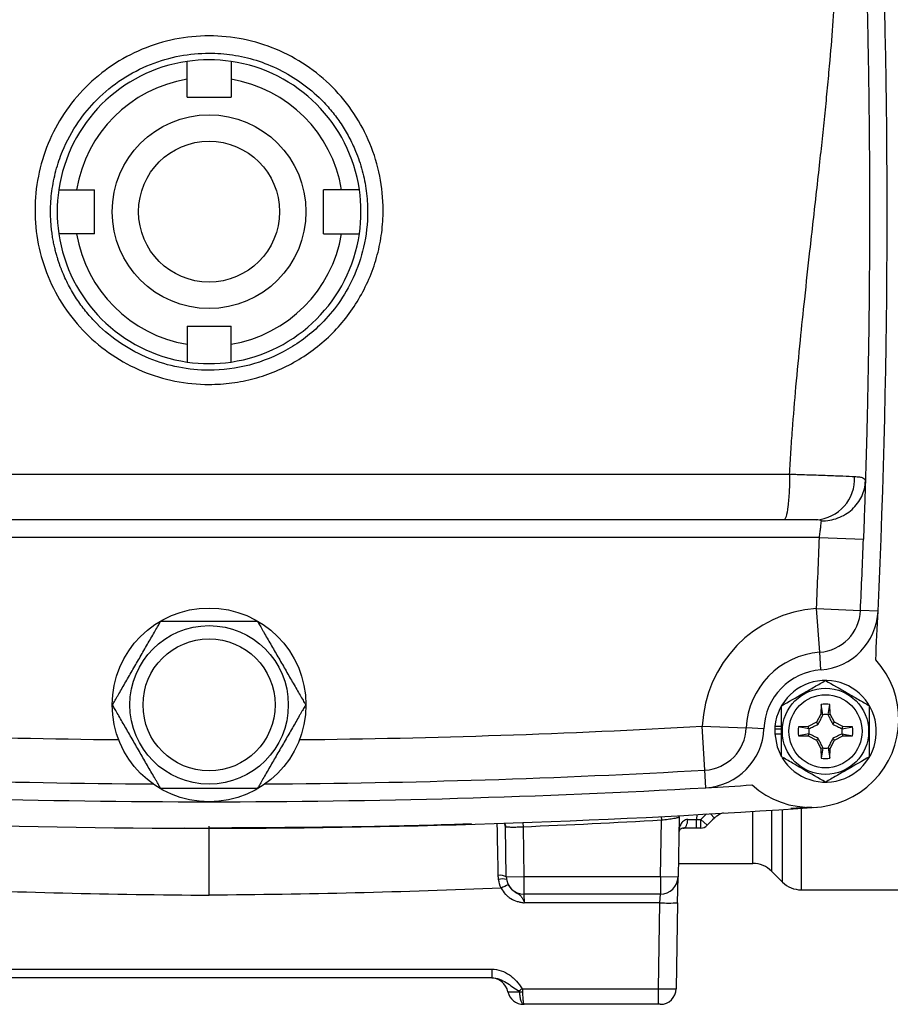
# Model space of a CAD drawing. Units: inches. Extents: x -26.6 to 42, y -14.4 to 24.8.
# Drawn here: x 34.7 to 38.6, y 1.8 to 6.2 of the extents above; entities that cross this region are included whole.
import ezdxf

# ---------------------------------------------------------------- set-up
doc = ezdxf.new("R2010")
doc.units = ezdxf.units.IN
doc.header["$MEASUREMENT"] = 0

msp = doc.modelspace()

# ---------------------------------------------------------------- linework, layer by layer
at = {"color": 7, "linetype": 'Continuous', "lineweight": 25}
for p, q in [((35.4234, 5.8125), (35.4234, 5.8929)), ((35.6202, 5.8929), (35.6202, 5.8125)), ((35.4234, 5.8125), (35.6202, 5.8125)), ((34.9295, 5.3991), (35.01, 5.3991)), ((35.01, 5.2022), (35.01, 5.3991)), ((36.0336, 5.2022), (36.0336, 5.3991)), ((36.1141, 5.3991), (36.0336, 5.3991)), ((35.01, 5.2022), (34.9295, 5.2022)), ((36.0336, 5.2022), (36.1141, 5.2022)), ((35.4234, 4.7889), (35.6202, 4.7889)), ((35.4234, 4.7889), (35.4234, 4.7084)), ((35.6202, 4.7084), (35.6202, 4.7889)), ((32.9265, 4.1276), (38.1171, 4.1276)), ((38.091, 3.9227), (32.9526, 3.9227)), ((38.2505, 3.844), (32.7931, 3.844)), ((38.2505, 3.844), (38.4472, 3.8366)), ((38.2374, 3.5275), (38.434, 3.5186)), ((38.2518, 3.3312), (38.2374, 3.5275)), ((38.5127, 3.515), (38.434, 3.5186)), ((38.2575, 3.2527), (38.2518, 3.3312)), ((38.2577, 3.0982), (38.257, 3.0551)), ((38.2664, 3.0527), (38.2577, 3.0982)), ((38.289, 3.0527), (38.2977, 3.0982)), ((38.2985, 3.0551), (38.2977, 3.0982)), ((38.257, 3.0551), (38.2373, 3.0182)), ((38.2664, 3.0527), (38.257, 3.0551)), ((38.289, 3.0527), (38.2985, 3.0551)), ((38.3181, 3.0182), (38.2985, 3.0551)), ((37.7381, 2.8044), (37.727, 3.0009)), ((37.727, 3.0009), (37.9237, 2.9927)), ((38.0514, 3.0001), (38.0809, 3.0001)), ((38.2004, 2.9986), (38.1573, 2.9978)), ((38.2029, 2.9892), (38.1573, 2.9978)), ((38.2373, 3.0182), (38.2004, 2.9986)), ((38.2029, 2.9892), (38.2004, 2.9986)), ((38.2456, 3.0099), (38.2373, 3.0182)), ((38.3098, 3.0099), (38.3181, 3.0182)), ((38.355, 2.9986), (38.3181, 3.0182)), ((38.3525, 2.9892), (38.355, 2.9986)), ((38.3525, 2.9892), (38.3981, 2.9978)), ((38.3981, 2.9978), (38.355, 2.9986)), ((38.0024, 2.9894), (37.9237, 2.9927)), ((38.0506, 2.9896), (38.0516, 2.9896)), ((38.0506, 2.966), (38.0809, 2.966)), ((38.0516, 2.9896), (38.0809, 2.9896)), ((38.2029, 2.9665), (38.1573, 2.9578)), ((38.1573, 2.9578), (38.2004, 2.9571)), ((38.2029, 2.9665), (38.2004, 2.9571)), ((38.2004, 2.9571), (38.2373, 2.9375)), ((38.3181, 2.9375), (38.355, 2.9571)), ((38.3525, 2.9665), (38.3981, 2.9578)), ((38.3525, 2.9665), (38.355, 2.9571)), ((38.355, 2.9571), (38.3981, 2.9578)), ((38.2456, 2.9457), (38.2373, 2.9375)), ((38.2373, 2.9375), (38.257, 2.9006)), ((38.2985, 2.9006), (38.3181, 2.9375)), ((38.3098, 2.9457), (38.3181, 2.9375)), ((38.2664, 2.903), (38.257, 2.9006)), ((38.257, 2.9006), (38.2577, 2.8574)), ((38.2664, 2.903), (38.2577, 2.8574)), ((38.289, 2.903), (38.2977, 2.8574)), ((38.289, 2.903), (38.2985, 2.9006)), ((38.2977, 2.8574), (38.2985, 2.9006)), ((37.7426, 2.7257), (37.7381, 2.8044)), ((37.623, 2.5948), (37.6231, 2.5993)), ((37.702, 2.6052), (37.7016, 2.5841)), ((37.7196, 2.5841), (37.7451, 2.6093)), ((37.7807, 2.5893), (37.7642, 2.6087)), ((37.9532, 2.3873), (37.9532, 2.6199)), ((38.0367, 2.6252), (38.0367, 2.3527)), ((38.0856, 2.3038), (38.0856, 2.6283)), ((38.2148, 2.6385), (38.1226, 2.6328)), ((38.1691, 2.6339), (38.1691, 2.2692)), ((36.9245, 2.5698), (36.9253, 2.5497)), ((37.5396, 2.3282), (37.544, 2.5802)), ((37.5431, 2.5967), (37.544, 2.5802)), ((37.623, 2.5948), (37.6184, 2.3269)), ((37.6615, 2.5838), (37.7016, 2.5841)), ((37.7016, 2.5448), (37.7016, 2.5841)), ((37.7016, 2.5841), (37.7196, 2.5841)), ((37.7196, 2.5448), (37.7196, 2.5841)), ((37.7492, 2.5581), (37.7196, 2.5841)), ((35.4111, 2.5469), (35.5218, 2.545)), ((35.5218, 2.545), (35.5218, 2.552)), ((36.8504, 2.3269), (36.8465, 2.5504)), ((36.9253, 2.5497), (36.9292, 2.3282)), ((37.7016, 2.5448), (37.6415, 2.5448)), ((37.7196, 2.5448), (37.7016, 2.5448)), ((37.6194, 2.3873), (37.9532, 2.3873)), ((38.0367, 2.3527), (38.0856, 2.3038)), ((36.8504, 2.3269), (36.9292, 2.3282)), ((36.9292, 2.3282), (36.9292, 2.2495)), ((36.9292, 2.3282), (37.5396, 2.3282)), ((37.5396, 2.3282), (37.6184, 2.3269)), ((37.5396, 2.3282), (37.5396, 2.2495)), ((37.6163, 2.2108), (37.6184, 2.3269)), ((37.5396, 2.2495), (36.9292, 2.2495)), ((36.9292, 2.2495), (36.9312, 2.2108)), ((37.5376, 2.2108), (37.5396, 2.2495)), ((38.1691, 2.2692), (39.0257, 2.2692)), ((37.5376, 2.2108), (36.9312, 2.2108)), ((37.5309, 1.827), (37.5376, 2.2108)), ((37.6163, 2.2108), (37.6096, 1.827)), ((34.2571, 1.9142), (36.7865, 1.9142)), ((36.7865, 1.9142), (36.7865, 1.8755)), ((36.7865, 1.8755), (34.2571, 1.8755)), ((36.9211, 1.827), (37.5309, 1.827)), ((37.5309, 1.7574), (37.5309, 1.827)), ((37.5309, 1.7574), (36.931, 1.7574)), ((37.5388, 1.7574), (37.5309, 1.7574))]:
    msp.add_line(p, q, dxfattribs=at)
at = {"color": 7, "linetype": 'Continuous', "lineweight": 25, "flags": 128}
for points in [[(38.0506, 2.966), (38.061, 2.909), (38.0791, 2.8672)], [(37.6415, 2.5448), (37.6454, 2.5455), (37.6491, 2.5477), (37.6526, 2.5513), (37.6556, 2.5562), (37.6581, 2.5621), (37.66, 2.5688), (37.6611, 2.5762), (37.6615, 2.5838)]]:
    msp.add_lwpolyline(points, dxfattribs=at)
at = {"color": 7, "linetype": 'Continuous', "lineweight": 25}
for centre, radius in [((35.5218, 5.3007), 0.4331), ((35.5218, 5.3007), 0.315), ((35.5218, 3.0959), 0.4331), ((35.5218, 3.0959), 0.3543), ((35.5218, 3.0959), 0.2953), ((38.2777, 2.9778), 0.1929), ((38.2777, 2.9778), 0.1634)]:
    msp.add_circle(centre, radius, dxfattribs=at)
for centre, radius, start, end in [((-0.6987, 5.3007), 39.252, 357.39257, 2.42959), ((35.5218, 5.3007), 0.6791, 98.3331, 171.6669), ((35.5218, 5.3007), 0.6791, 81.6669, 98.3331), ((35.5218, 5.3007), 0.6791, 8.3331, 81.6669), ((35.5218, 5.3007), 0.6004, 99.4353, 170.5647), ((35.5218, 5.3007), 0.6004, 9.4353, 80.5647), ((35.5218, 5.3007), 0.6791, 171.6669, 188.3331), ((35.5218, 5.3007), 0.6791, 351.6669, 8.3331), ((35.5218, 5.3007), 0.6791, 188.3331, 261.6669), ((35.5218, 5.3007), 0.6004, 189.4353, 260.5647), ((35.5218, 5.3007), 0.6004, 279.4353, 350.5647), ((35.5218, 5.3007), 0.6791, 278.3331, 351.6669), ((35.5218, 5.3007), 0.6791, 261.6669, 278.3331), ((38.2227, 4.1077), 0.1854, 273.992, 2.8472), ((-0.6987, 5.3007), 38.9764, 357.39257, 357.85814), ((-0.6987, 5.3007), 39.1732, 357.39257, 357.85814), ((38.2777, 2.9778), 0.5512, 94.1985, 177.6019), ((38.2374, 3.5275), 0.1969, 274.1985, 357.3926), ((38.2374, 3.5275), 0.2756, 274.1985, 357.3926), ((-0.6987, 5.3007), 39.252, 357.07409, 357.39257), ((38.2777, 2.9778), 0.3543, 94.1985, 177.6019), ((38.2116, 3.0314), 0.3937, 228.1779, 42.4415), ((38.2777, 2.9778), 0.2756, 94.1985, 177.6019), ((38.2777, 2.9778), 0.2274, 211.5516, 174.3905), ((38.2777, 2.9778), 0.122, 80.5703, 99.4297), ((38.2777, 2.9778), 0.075, 81.1229, 98.8771), ((35.5218, 41.9148), 38.9764, 266.75659, 269.40576), ((35.5218, 41.9148), 38.9764, 270.59424, 273.24341), ((38.2777, 2.9778), 0.2274, 174.3905, 177.0223), ((38.2777, 2.9778), 0.122, 170.5703, 189.4297), ((38.2777, 2.9778), 0.122, 350.5703, 9.4297), ((37.727, 3.0009), 0.1969, 273.2434, 357.6019), ((37.727, 3.0009), 0.2756, 273.2434, 357.6019), ((38.2777, 2.9778), 0.2264, 177.0093, 182.9907), ((38.2777, 2.9778), 0.075, 171.1229, 188.8771), ((38.2777, 2.9778), 0.075, 351.1229, 8.8771), ((38.2777, 2.9778), 0.075, 261.1229, 278.8771), ((38.2777, 2.9778), 0.122, 260.5703, 279.4297), ((35.5218, 41.9148), 39.1732, 266.75659, 269.63415), ((35.5218, 41.9148), 39.1732, 270.36585, 273.24341), ((35.5218, 41.9148), 39.252, 273.24341, 273.54531), ((35.5218, 41.9148), 39.252, 266.75659, 270), ((35.5218, 41.9148), 39.252, 270, 273.24341), ((35.5218, 41.9148), 39.3701, 266.04283, 273.95717), ((36.8111, 2.5497), 0.0354, 1.0009, 29.0132), ((36.8124, 2.55), 0.0357, 0.4343, 28.423), ((37.7196, 2.5841), 0.0394, 270, 318.6354), ((37.9532, 2.2692), 0.1181, 45, 90), ((36.8242, 2.2836), 0.0506, 58.7187, 100.7509), ((36.8349, 2.2523), 0.0656, 75.3869, 106.4901), ((37.1064, 1.7558), 0.5904, 114.7496, 118.1613), ((36.9292, 2.3282), 0.0787, 181, 270), ((37.5396, 2.3282), 0.0787, 270, 359), ((38.1691, 2.3873), 0.1181, 225, 270), ((37.577, 3.339), 1.1288, 268.0016, 271.9984), ((36.7809, 1.7967), 0.0787, 12.1532, 90), ((36.9272, 1.8282), 0.0709, 192.1532, 270), ((35.6251, 3.8489), 2.4016, 302.2312, 302.6594), ((36.9163, 1.9893), 0.1761, 267.7424, 272.2576), ((37.5388, 1.8282), 0.0709, 270, 359)]:
    msp.add_arc(centre, radius, start, end, dxfattribs=at)
msp.add_ellipse((37.5309, 1.8282), major_axis=(0.0787, -0.0012), ratio=0.015705, start_param=4.712666, end_param=6.283158, dxfattribs=at)
for points, knots in [([(38.1171, 4.1276), (38.118, 4.1441), (38.1199, 4.177), (38.123, 4.2264), (38.1263, 4.2759), (38.1333, 4.3731), (38.1457, 4.5233), (38.1643, 4.7183), (38.1856, 4.9209), (38.2053, 5.0983), (38.2232, 5.2585), (38.238, 5.3913), (38.2523, 5.5188), (38.2656, 5.6403), (38.2773, 5.7551), (38.2882, 5.8674), (38.3003, 6.0002), (38.3125, 6.1502), (38.3226, 6.2993), (38.3294, 6.4248), (38.3339, 6.5298), (38.337, 6.6323), (38.3388, 6.7323), (38.3393, 6.8297), (38.3384, 6.9246), (38.3364, 7.0171), (38.3339, 7.0778), (38.3327, 7.1078)], [0, 0, 0, 0, 0.016324, 0.03266, 0.049009, 0.065371, 0.129181, 0.198378, 0.259753, 0.331593, 0.376076, 0.420562, 0.46505, 0.504394, 0.542958, 0.580742, 0.617747, 0.677041, 0.732327, 0.76865, 0.804146, 0.838819, 0.872673, 0.905714, 0.937945, 0.969372, 1, 1, 1, 1]), ([(38.4393, 6.9613), (38.44, 6.9465), (38.4412, 6.9167), (38.443, 6.8717), (38.4448, 6.8264), (38.4466, 6.7806), (38.4483, 6.7345), (38.45, 6.688), (38.4516, 6.6411), (38.4532, 6.5938), (38.4571, 6.4746), (38.4627, 6.278), (38.4684, 6.0101), (38.4725, 5.7354), (38.4745, 5.472), (38.4747, 5.1966), (38.4734, 4.9709), (38.4712, 4.7823), (38.4692, 4.6474), (38.4669, 4.5239), (38.4645, 4.4116), (38.4621, 4.3107), (38.4594, 4.2099), (38.4573, 4.1387), (38.4562, 4.1012), (38.4561, 4.0972)], [0, 0, 0, 0, 0.015901, 0.03191, 0.048029, 0.064258, 0.080599, 0.097054, 0.113622, 0.130306, 0.147106, 0.239553, 0.337133, 0.427734, 0.526478, 0.611987, 0.714927, 0.76181, 0.808693, 0.855576, 0.890672, 0.925753, 0.960821, 0.995874, 1, 1, 1, 1]), ([(35.5218, 4.5286), (35.4707, 4.5286), (35.3684, 4.5384), (35.2213, 4.5837), (35.0855, 4.6561), (34.9672, 4.7543), (34.8697, 4.873), (34.798, 5.0086), (34.7534, 5.1553), (34.7389, 5.3078), (34.7535, 5.4603), (34.7982, 5.6068), (34.8697, 5.7422), (34.9671, 5.8607), (35.0851, 5.9587), (35.2208, 6.0312), (35.368, 6.0767), (35.4708, 6.0866), (35.5731, 6.0865), (35.6757, 6.0766), (35.8228, 6.0312), (35.9585, 5.9587), (36.0766, 5.8607), (36.1739, 5.7421), (36.2454, 5.6069), (36.29, 5.4605), (36.3031, 5.3251), (36.2957, 5.2068), (36.276, 5.1068), (36.2433, 5.0103), (36.1986, 4.9185), (36.1421, 4.8335), (36.0749, 4.7566), (35.9983, 4.6887), (35.9133, 4.6316), (35.8214, 4.5863), (35.7245, 4.553), (35.624, 4.5329), (35.556, 4.5286), (35.5218, 4.5286)], [0, 0, 0, 0, 0.031214, 0.062406, 0.093612, 0.124834, 0.156058, 0.187317, 0.218582, 0.249871, 0.281164, 0.312425, 0.343715, 0.374906, 0.406162, 0.437297, 0.46864, 0.499886, 0.499944, 0.53121, 0.562433, 0.593616, 0.624887, 0.656063, 0.687346, 0.718542, 0.749819, 0.770703, 0.791434, 0.812366, 0.833293, 0.854032, 0.874941, 0.895851, 0.916585, 0.937505, 0.9584, 0.979109, 1, 1, 1, 1]), ([(35.5218, 4.592), (35.5825, 4.592), (35.7054, 4.6079), (35.8791, 4.679), (36.0111, 4.7802), (36.1055, 4.8924), (36.1718, 5.0071), (36.219, 5.1459), (36.234, 5.2788), (36.2264, 5.3936), (36.2083, 5.4843), (36.1811, 5.5647), (36.1482, 5.6345), (36.1126, 5.6941), (36.0713, 5.7499), (36.0139, 5.8135), (35.9368, 5.879), (35.8379, 5.9383), (35.7339, 5.9798), (35.6281, 6.004), (35.5132, 6.0126), (35.3887, 6.0011), (35.2566, 5.9628), (35.1296, 5.8969), (35.0208, 5.8082), (34.93, 5.6988), (34.8709, 5.5896), (34.8352, 5.4842), (34.8172, 5.3933), (34.8131, 5.3316), (34.8131, 5.2903), (34.8136, 5.2699), (34.8155, 5.2403), (34.8185, 5.2125), (34.8223, 5.1864), (34.8267, 5.1621), (34.8316, 5.1397), (34.8367, 5.1189), (34.8421, 5.1), (34.8474, 5.0828), (34.8526, 5.0673), (34.8576, 5.0534), (34.8623, 5.0413), (34.8744, 5.0113), (34.8965, 4.9646), (34.9331, 4.9042), (34.9741, 4.8493), (35.0362, 4.7809), (35.1267, 4.7066), (35.2515, 4.6406), (35.3848, 4.6008), (35.4763, 4.592), (35.5218, 4.592)], [0, 0, 0, 0, 0.040656, 0.08223, 0.124757, 0.151178, 0.180817, 0.213676, 0.249756, 0.270603, 0.291451, 0.312299, 0.327985, 0.343638, 0.359257, 0.374845, 0.401417, 0.427192, 0.452182, 0.476397, 0.49985, 0.529238, 0.559856, 0.591727, 0.624874, 0.653843, 0.687365, 0.708233, 0.729108, 0.749989, 0.750041, 0.757113, 0.763809, 0.77013, 0.776075, 0.781644, 0.786838, 0.791657, 0.7961, 0.800167, 0.803859, 0.807176, 0.810117, 0.812683, 0.82906, 0.844942, 0.860328, 0.875221, 0.907174, 0.938612, 0.969548, 1, 1, 1, 1]), ([(35.4234, 5.8929), (35.4234, 5.8981), (35.4234, 5.9033), (35.4234, 5.9135), (35.4234, 5.9185), (35.4234, 5.9328), (35.4234, 5.9418), (35.4234, 5.9528), (35.4234, 5.9562), (35.4234, 5.962), (35.4234, 5.9645), (35.4234, 5.9685), (35.4234, 5.9701), (35.4234, 5.9721), (35.4234, 5.9726), (35.4234, 5.9726)], [0, 0, 0, 0, 0.125, 0.125, 0.25, 0.25, 0.5, 0.5, 0.625, 0.625, 0.75, 0.75, 0.875, 0.875, 1, 1, 1, 1]), ([(35.6202, 5.9726), (35.6202, 5.9726), (35.6202, 5.9721), (35.6202, 5.9701), (35.6202, 5.9685), (35.6202, 5.9645), (35.6202, 5.962), (35.6202, 5.9562), (35.6202, 5.9529), (35.6202, 5.9454), (35.6202, 5.9414), (35.6202, 5.9327), (35.6202, 5.9281), (35.6202, 5.9185), (35.6202, 5.9135), (35.6202, 5.9033), (35.6202, 5.8981), (35.6202, 5.8929)], [0, 0, 0, 0, 0.125, 0.125, 0.25, 0.25, 0.375, 0.375, 0.5, 0.5, 0.625, 0.625, 0.75, 0.75, 0.875, 0.875, 1, 1, 1, 1]), ([(34.8498, 5.3991), (34.8498, 5.3991), (34.8519, 5.3991), (34.8599, 5.3991), (34.866, 5.3991), (34.8771, 5.3991), (34.8811, 5.3991), (34.8898, 5.3991), (34.8944, 5.3991), (34.9088, 5.3991), (34.9192, 5.3991), (34.9295, 5.3991)], [0, 0, 0, 0, 0.25, 0.25, 0.5, 0.5, 0.625, 0.625, 0.75, 0.75, 1, 1, 1, 1]), ([(36.1938, 5.3991), (36.1938, 5.3991), (36.1932, 5.3991), (36.1912, 5.3991), (36.1897, 5.3991), (36.1856, 5.3991), (36.1831, 5.3991), (36.1773, 5.3991), (36.174, 5.3991), (36.1665, 5.3991), (36.1625, 5.3991), (36.1539, 5.3991), (36.1492, 5.3991), (36.1396, 5.3991), (36.1346, 5.3991), (36.1245, 5.3991), (36.1192, 5.3991), (36.1141, 5.3991)], [0, 0, 0, 0, 0.125, 0.125, 0.25, 0.25, 0.375, 0.375, 0.5, 0.5, 0.625, 0.625, 0.75, 0.75, 0.875, 0.875, 1, 1, 1, 1]), ([(34.9295, 5.2022), (34.9243, 5.2022), (34.9192, 5.2022), (34.909, 5.2022), (34.904, 5.2022), (34.8896, 5.2022), (34.8808, 5.2022), (34.8696, 5.2022), (34.8663, 5.2022), (34.8605, 5.2022), (34.858, 5.2022), (34.8539, 5.2022), (34.8524, 5.2022), (34.8504, 5.2022), (34.8498, 5.2022), (34.8498, 5.2022)], [0, 0, 0, 0, 0.125, 0.125, 0.25, 0.25, 0.5, 0.5, 0.625, 0.625, 0.75, 0.75, 0.875, 0.875, 1, 1, 1, 1]), ([(36.1141, 5.2022), (36.1192, 5.2022), (36.1244, 5.2022), (36.1346, 5.2022), (36.1396, 5.2022), (36.154, 5.2022), (36.1629, 5.2022), (36.1739, 5.2022), (36.1773, 5.2022), (36.1831, 5.2022), (36.1856, 5.2022), (36.1896, 5.2022), (36.1912, 5.2022), (36.1932, 5.2022), (36.1938, 5.2022), (36.1938, 5.2022)], [0, 0, 0, 0, 0.125, 0.125, 0.25, 0.25, 0.5, 0.5, 0.625, 0.625, 0.75, 0.75, 0.875, 0.875, 1, 1, 1, 1]), ([(35.4234, 4.7084), (35.4234, 4.7032), (35.4234, 4.6981), (35.4234, 4.6879), (35.4234, 4.6829), (35.4234, 4.6685), (35.4234, 4.6596), (35.4234, 4.6485), (35.4234, 4.6451), (35.4234, 4.6393), (35.4234, 4.6369), (35.4234, 4.6328), (35.4234, 4.6313), (35.4234, 4.6292), (35.4234, 4.6287), (35.4234, 4.6287)], [0, 0, 0, 0, 0.125, 0.125, 0.25, 0.25, 0.5, 0.5, 0.625, 0.625, 0.75, 0.75, 0.875, 0.875, 1, 1, 1, 1]), ([(35.6202, 4.6287), (35.6202, 4.6287), (35.6202, 4.6308), (35.6202, 4.6388), (35.6202, 4.6448), (35.6202, 4.656), (35.6202, 4.66), (35.6202, 4.6686), (35.6202, 4.6733), (35.6202, 4.6877), (35.6202, 4.6981), (35.6202, 4.7084)], [0, 0, 0, 0, 0.25, 0.25, 0.5, 0.5, 0.625, 0.625, 0.75, 0.75, 1, 1, 1, 1]), ([(38.1169, 4.1276), (38.1171, 4.1012), (38.1165, 4.0746), (38.114, 4.0251), (38.1121, 4.0023), (38.1073, 3.9642), (38.1044, 3.9488), (38.098, 3.9281), (38.0945, 3.9227), (38.091, 3.9227)], [0, 0, 0, 0, 0.25, 0.25, 0.5, 0.5, 0.75, 0.75, 1, 1, 1, 1]), ([(38.1169, 4.1276), (38.1207, 4.1275), (38.1245, 4.1274), (38.1321, 4.1271), (38.1358, 4.127), (38.1471, 4.1267), (38.1545, 4.1264), (38.1765, 4.1257), (38.1909, 4.1252), (38.2193, 4.1243), (38.2332, 4.1238), (38.2604, 4.1228), (38.2734, 4.1224), (38.2985, 4.1215), (38.3105, 4.121), (38.3334, 4.1201), (38.3444, 4.1197), (38.3753, 4.1184), (38.3931, 4.1176), (38.4079, 4.1169)], [0, 0, 0, 0, 0.03125, 0.03125, 0.0625, 0.0625, 0.125, 0.125, 0.25, 0.25, 0.375, 0.375, 0.5, 0.5, 0.625, 0.625, 0.75, 0.75, 1, 1, 1, 1]), ([(38.2593, 3.9181), (38.2846, 3.918), (38.3099, 3.9225), (38.3568, 3.9403), (38.3783, 3.9534), (38.4146, 3.9865), (38.4293, 4.0063), (38.4497, 4.0498), (38.4553, 4.0734), (38.4561, 4.0972)], [0, 0, 0, 0, 0.25, 0.25, 0.5, 0.5, 0.75, 0.75, 1, 1, 1, 1]), ([(38.4079, 4.1169), (38.4159, 4.1165), (38.423, 4.1159), (38.4351, 4.114), (38.4401, 4.1127), (38.4522, 4.108), (38.4563, 4.1034), (38.4561, 4.0972)], [0, 0, 0, 0, 0.25, 0.25, 0.5, 0.5, 1, 1, 1, 1]), ([(38.4561, 4.0972), (38.4559, 4.0924), (38.4557, 4.0865), (38.4553, 4.0729), (38.4551, 4.0651), (38.4545, 4.0479), (38.4542, 4.0385), (38.4536, 4.0181), (38.4532, 4.007), (38.4524, 3.9839), (38.452, 3.9718), (38.4511, 3.9466), (38.4507, 3.9333), (38.4493, 3.8928), (38.4483, 3.8651), (38.4472, 3.8366)], [0, 0, 0, 0, 0.125, 0.125, 0.25, 0.25, 0.375, 0.375, 0.5, 0.5, 0.625, 0.625, 0.75, 0.75, 1, 1, 1, 1]), ([(38.2356, 3.9227), (38.2282, 3.9227), (38.2194, 3.9227), (38.1989, 3.9227), (38.1874, 3.9227), (38.1626, 3.9227), (38.1489, 3.9227), (38.1207, 3.9227), (38.1061, 3.9227), (38.091, 3.9227)], [0, 0, 0, 0, 0.25, 0.25, 0.5, 0.5, 0.75, 0.75, 1, 1, 1, 1]), ([(38.2593, 3.9181), (38.2594, 3.9191), (38.2586, 3.92), (38.2556, 3.9213), (38.2536, 3.9217), (38.2467, 3.9226), (38.2413, 3.9227), (38.2356, 3.9227)], [0, 0, 0, 0, 0.25, 0.25, 0.5, 0.5, 1, 1, 1, 1]), ([(38.2505, 3.844), (38.2515, 3.8521), (38.2525, 3.8599), (38.2544, 3.8753), (38.2553, 3.8825), (38.2576, 3.9023), (38.2587, 3.9125), (38.2593, 3.9181)], [0, 0, 0, 0, 0.25, 0.25, 0.5, 0.5, 1, 1, 1, 1]), ([(35.0899, 3.0959), (35.0899, 3.0959), (35.0903, 3.0966), (35.0918, 3.0992), (35.0929, 3.101), (35.0956, 3.1057), (35.0972, 3.1085), (35.1008, 3.1147), (35.1027, 3.1181), (35.1069, 3.1254), (35.1092, 3.1293), (35.1138, 3.1373), (35.1162, 3.1414), (35.1234, 3.154), (35.1285, 3.1628), (35.1441, 3.1899), (35.1548, 3.2083), (35.1762, 3.2454), (35.1871, 3.2642), (35.2087, 3.3017), (35.2195, 3.3204), (35.2355, 3.3482), (35.2409, 3.3574), (35.2515, 3.3759), (35.2569, 3.3851), (35.2672, 3.4031), (35.2724, 3.4119), (35.2821, 3.4289), (35.2867, 3.4369), (35.2931, 3.4478), (35.295, 3.4512), (35.2986, 3.4574), (35.3002, 3.4602), (35.3029, 3.4649), (35.304, 3.4667), (35.3055, 3.4693), (35.3059, 3.47), (35.3059, 3.47)], [0, 0, 0, 0, 0.03125, 0.03125, 0.0625, 0.0625, 0.09375, 0.09375, 0.125, 0.125, 0.15625, 0.15625, 0.1875, 0.1875, 0.25, 0.25, 0.375, 0.375, 0.5, 0.5, 0.625, 0.625, 0.6875, 0.6875, 0.75, 0.75, 0.8125, 0.8125, 0.875, 0.875, 0.90625, 0.90625, 0.9375, 0.9375, 0.96875, 0.96875, 1, 1, 1, 1]), ([(35.3059, 3.47), (35.3059, 3.47), (35.309, 3.47), (35.3172, 3.47), (35.3204, 3.47), (35.3276, 3.47), (35.3315, 3.47), (35.3442, 3.47), (35.3535, 3.47), (35.373, 3.47), (35.3833, 3.47), (35.4145, 3.47), (35.4358, 3.47), (35.4789, 3.47), (35.5008, 3.47), (35.5441, 3.47), (35.5656, 3.47), (35.5977, 3.47), (35.6083, 3.47), (35.6295, 3.47), (35.64, 3.47), (35.6608, 3.47), (35.6709, 3.47), (35.6853, 3.47), (35.6901, 3.47), (35.6992, 3.47), (35.7037, 3.47), (35.7122, 3.47), (35.7161, 3.47), (35.7233, 3.47), (35.7265, 3.47), (35.7319, 3.47), (35.734, 3.47), (35.737, 3.47), (35.7377, 3.47), (35.7377, 3.47)], [0, 0, 0, 0, 0.0625, 0.0625, 0.09375, 0.09375, 0.125, 0.125, 0.1875, 0.1875, 0.25, 0.25, 0.375, 0.375, 0.5, 0.5, 0.625, 0.625, 0.6875, 0.6875, 0.75, 0.75, 0.8125, 0.8125, 0.84375, 0.84375, 0.875, 0.875, 0.90625, 0.90625, 0.9375, 0.9375, 0.96875, 0.96875, 1, 1, 1, 1]), ([(35.7377, 3.47), (35.7377, 3.47), (35.7381, 3.4693), (35.7396, 3.4668), (35.7407, 3.4649), (35.7434, 3.4602), (35.745, 3.4574), (35.7486, 3.4512), (35.7505, 3.4478), (35.7547, 3.4405), (35.757, 3.4366), (35.7616, 3.4286), (35.764, 3.4245), (35.7713, 3.4119), (35.7763, 3.4031), (35.792, 3.376), (35.8026, 3.3577), (35.824, 3.3205), (35.8349, 3.3017), (35.8565, 3.2642), (35.8673, 3.2456), (35.8834, 3.2177), (35.8887, 3.2085), (35.8993, 3.19), (35.9047, 3.1808), (35.9151, 3.1628), (35.9202, 3.154), (35.9299, 3.1371), (35.9346, 3.1291), (35.9409, 3.1181), (35.9429, 3.1147), (35.9464, 3.1085), (35.948, 3.1057), (35.9507, 3.101), (35.9518, 3.0992), (35.9533, 3.0966), (35.9537, 3.0959), (35.9537, 3.0959)], [0, 0, 0, 0, 0.03125, 0.03125, 0.0625, 0.0625, 0.09375, 0.09375, 0.125, 0.125, 0.15625, 0.15625, 0.1875, 0.1875, 0.25, 0.25, 0.375, 0.375, 0.5, 0.5, 0.625, 0.625, 0.6875, 0.6875, 0.75, 0.75, 0.8125, 0.8125, 0.875, 0.875, 0.90625, 0.90625, 0.9375, 0.9375, 0.96875, 0.96875, 1, 1, 1, 1]), ([(38.0809, 3.0915), (38.113, 3.11), (38.1456, 3.1289), (38.1875, 3.153), (38.1959, 3.1579), (38.2125, 3.1675), (38.2208, 3.1723), (38.2454, 3.1865), (38.2616, 3.1958), (38.2777, 3.2051)], [0, 0, 0, 0, 0.5, 0.5, 0.625, 0.625, 0.75, 0.75, 1, 1, 1, 1]), ([(38.2777, 3.2051), (38.3098, 3.1866), (38.3425, 3.1677), (38.3843, 3.1436), (38.3927, 3.1387), (38.4093, 3.1291), (38.4176, 3.1244), (38.4422, 3.1101), (38.4585, 3.1008), (38.4746, 3.0915)], [0, 0, 0, 0, 0.5, 0.5, 0.625, 0.625, 0.75, 0.75, 1, 1, 1, 1]), ([(35.3059, 2.7219), (35.3059, 2.7219), (35.3055, 2.7226), (35.304, 2.7251), (35.3029, 2.727), (35.3002, 2.7317), (35.2986, 2.7345), (35.295, 2.7407), (35.2931, 2.7441), (35.2889, 2.7514), (35.2866, 2.7553), (35.282, 2.7633), (35.2796, 2.7674), (35.2723, 2.78), (35.2672, 2.7888), (35.2516, 2.8158), (35.241, 2.8342), (35.2196, 2.8714), (35.2087, 2.8902), (35.1871, 2.9277), (35.1763, 2.9463), (35.1602, 2.9742), (35.1549, 2.9834), (35.1443, 3.0018), (35.1389, 3.0111), (35.1285, 3.0291), (35.1234, 3.0379), (35.1137, 3.0548), (35.109, 3.0628), (35.1027, 3.0738), (35.1007, 3.0772), (35.0972, 3.0834), (35.0955, 3.0862), (35.0929, 3.0909), (35.0918, 3.0927), (35.0903, 3.0953), (35.0899, 3.0959), (35.0899, 3.0959)], [0, 0, 0, 0, 0.03125, 0.03125, 0.0625, 0.0625, 0.09375, 0.09375, 0.125, 0.125, 0.15625, 0.15625, 0.1875, 0.1875, 0.25, 0.25, 0.375, 0.375, 0.5, 0.5, 0.625, 0.625, 0.6875, 0.6875, 0.75, 0.75, 0.8125, 0.8125, 0.875, 0.875, 0.90625, 0.90625, 0.9375, 0.9375, 0.96875, 0.96875, 1, 1, 1, 1]), ([(35.9537, 3.0959), (35.9537, 3.0959), (35.9533, 3.0953), (35.9518, 3.0927), (35.9507, 3.0909), (35.948, 3.0862), (35.9464, 3.0834), (35.9428, 3.0772), (35.9409, 3.0738), (35.9367, 3.0665), (35.9344, 3.0626), (35.9298, 3.0546), (35.9274, 3.0505), (35.9202, 3.0379), (35.9151, 3.0291), (35.8995, 3.002), (35.8888, 2.9836), (35.8674, 2.9465), (35.8565, 2.9276), (35.8349, 2.8902), (35.8241, 2.8715), (35.808, 2.8437), (35.8027, 2.8345), (35.7921, 2.816), (35.7867, 2.8068), (35.7763, 2.7888), (35.7712, 2.7799), (35.7615, 2.763), (35.7569, 2.755), (35.7505, 2.7441), (35.7486, 2.7407), (35.745, 2.7345), (35.7434, 2.7317), (35.7407, 2.727), (35.7396, 2.7252), (35.7381, 2.7226), (35.7377, 2.7219), (35.7377, 2.7219)], [0, 0, 0, 0, 0.03125, 0.03125, 0.0625, 0.0625, 0.09375, 0.09375, 0.125, 0.125, 0.15625, 0.15625, 0.1875, 0.1875, 0.25, 0.25, 0.375, 0.375, 0.5, 0.5, 0.625, 0.625, 0.6875, 0.6875, 0.75, 0.75, 0.8125, 0.8125, 0.875, 0.875, 0.90625, 0.90625, 0.9375, 0.9375, 0.96875, 0.96875, 1, 1, 1, 1]), ([(38.0809, 2.8642), (38.0809, 2.8827), (38.0809, 2.9016), (38.0809, 2.9396), (38.0809, 2.9586), (38.0809, 2.9971), (38.0809, 3.0166), (38.0809, 3.0545), (38.0809, 3.0731), (38.0809, 3.0915)], [0, 0, 0, 0, 0.25, 0.25, 0.5, 0.5, 0.75, 0.75, 1, 1, 1, 1]), ([(38.4746, 2.8642), (38.4746, 2.8827), (38.4746, 2.9016), (38.4746, 2.9396), (38.4746, 2.9586), (38.4746, 2.9971), (38.4746, 3.0166), (38.4746, 3.0545), (38.4746, 3.0731), (38.4746, 3.0915)], [0, 0, 0, 0, 0.25, 0.25, 0.5, 0.5, 0.75, 0.75, 1, 1, 1, 1]), ([(38.2456, 3.0099), (38.2493, 3.0172), (38.2528, 3.0243), (38.2596, 3.0382), (38.2629, 3.0451), (38.2661, 3.0519)], [0, 0, 0, 0, 0.5, 0.5, 1, 1, 1, 1]), ([(38.2893, 3.0519), (38.2925, 3.0451), (38.2958, 3.0382), (38.3026, 3.0243), (38.3061, 3.0173), (38.3098, 3.0099)], [0, 0, 0, 0, 0.5, 0.5, 1, 1, 1, 1]), ([(38.2036, 2.9894), (38.2104, 2.9927), (38.2173, 2.996), (38.2312, 3.0027), (38.2383, 3.0062), (38.2456, 3.0099)], [0, 0, 0, 0, 0.5, 0.5, 1, 1, 1, 1]), ([(38.3098, 3.0099), (38.3171, 3.0062), (38.3242, 3.0027), (38.3381, 2.996), (38.345, 2.9927), (38.3518, 2.9894)], [0, 0, 0, 0, 0.5, 0.5, 1, 1, 1, 1]), ([(38.2456, 2.9457), (38.2383, 2.9495), (38.2313, 2.9529), (38.2173, 2.9597), (38.2104, 2.963), (38.2036, 2.9663)], [0, 0, 0, 0, 0.5, 0.5, 1, 1, 1, 1]), ([(38.3518, 2.9663), (38.345, 2.963), (38.3381, 2.9597), (38.3242, 2.9529), (38.3171, 2.9495), (38.3098, 2.9457)], [0, 0, 0, 0, 0.5, 0.5, 1, 1, 1, 1]), ([(38.2661, 2.9037), (38.2629, 2.9106), (38.2596, 2.9174), (38.2528, 2.9314), (38.2493, 2.9384), (38.2456, 2.9457)], [0, 0, 0, 0, 0.5, 0.5, 1, 1, 1, 1]), ([(38.3098, 2.9457), (38.3061, 2.9384), (38.3026, 2.9314), (38.2958, 2.9174), (38.2925, 2.9106), (38.2893, 2.9037)], [0, 0, 0, 0, 0.5, 0.5, 1, 1, 1, 1]), ([(38.2777, 2.7505), (38.2456, 2.7691), (38.2129, 2.7879), (38.1711, 2.8121), (38.1627, 2.8169), (38.1461, 2.8265), (38.1378, 2.8313), (38.1132, 2.8455), (38.0969, 2.8549), (38.0809, 2.8642)], [0, 0, 0, 0, 0.5, 0.5, 0.625, 0.625, 0.75, 0.75, 1, 1, 1, 1]), ([(38.4746, 2.8642), (38.4424, 2.8456), (38.4098, 2.8268), (38.3679, 2.8026), (38.3595, 2.7978), (38.3429, 2.7882), (38.3347, 2.7834), (38.31, 2.7692), (38.2938, 2.7598), (38.2777, 2.7505)], [0, 0, 0, 0, 0.5, 0.5, 0.625, 0.625, 0.75, 0.75, 1, 1, 1, 1]), ([(35.7377, 2.7219), (35.7377, 2.7219), (35.7346, 2.7219), (35.7264, 2.7219), (35.7232, 2.7219), (35.716, 2.7219), (35.7121, 2.7219), (35.6994, 2.7219), (35.6901, 2.7219), (35.6706, 2.7219), (35.6603, 2.7219), (35.6291, 2.7219), (35.6078, 2.7219), (35.5647, 2.7219), (35.5428, 2.7219), (35.4995, 2.7219), (35.478, 2.7219), (35.4459, 2.7219), (35.4353, 2.7219), (35.4141, 2.7219), (35.4036, 2.7219), (35.3828, 2.7219), (35.3727, 2.7219), (35.3583, 2.7219), (35.3535, 2.7219), (35.3444, 2.7219), (35.3399, 2.7219), (35.3314, 2.7219), (35.3275, 2.7219), (35.3203, 2.7219), (35.3171, 2.7219), (35.3117, 2.7219), (35.3096, 2.7219), (35.3066, 2.7219), (35.3059, 2.7219), (35.3059, 2.7219)], [0, 0, 0, 0, 0.0625, 0.0625, 0.09375, 0.09375, 0.125, 0.125, 0.1875, 0.1875, 0.25, 0.25, 0.375, 0.375, 0.5, 0.5, 0.625, 0.625, 0.6875, 0.6875, 0.75, 0.75, 0.8125, 0.8125, 0.84375, 0.84375, 0.875, 0.875, 0.90625, 0.90625, 0.9375, 0.9375, 0.96875, 0.96875, 1, 1, 1, 1]), ([(37.82, 2.6139), (37.8105, 2.6095), (37.7966, 2.6029), (37.7845, 2.5926), (37.7807, 2.5893)], [0, 0, 0, 0, 0.6842933, 1, 1, 1, 1]), ([(36.6943, 2.5635), (36.6606, 2.5623), (36.4501, 2.5549), (36.0592, 2.5478), (35.7021, 2.546), (35.5218, 2.5451)], [0, 0, 0, 0, 0.086367, 0.538877, 1, 1, 1, 1]), ([(35.5218, 2.245), (35.5218, 2.2659), (35.5218, 2.2865), (35.5218, 2.3167), (35.5218, 2.3267), (35.5218, 2.3465), (35.5218, 2.3563), (35.5218, 2.3848), (35.5218, 2.4028), (35.5218, 2.4367), (35.5218, 2.4527), (35.5218, 2.4813), (35.5218, 2.4941), (35.5218, 2.5108), (35.5218, 2.516), (35.5218, 2.5254), (35.5218, 2.5337), (35.5218, 2.5402), (35.5218, 2.5458), (35.5218, 2.5481), (35.5218, 2.5534), (35.5218, 2.5549), (35.5218, 2.5544)], [0, 0, 0, 0, 0.125, 0.125, 0.1875, 0.1875, 0.25, 0.25, 0.375, 0.375, 0.5, 0.5, 0.625, 0.625, 0.6875, 0.6875, 0.75, 0.8125, 0.8125, 0.875, 0.875, 1, 1, 1, 1]), ([(36.8148, 2.3333), (36.8141, 2.3663), (36.8127, 2.4333), (36.8112, 2.5128), (36.8103, 2.5566), (36.8101, 2.5658), (36.8101, 2.5666)], [0, 0, 0, 0, 0.314999, 0.641464, 0.967892, 1, 1, 1, 1]), ([(37.623, 2.5948), (37.623, 2.5944), (37.6225, 2.5938), (37.6205, 2.5927), (37.6189, 2.5921), (37.615, 2.5908), (37.6125, 2.5902), (37.6068, 2.5888), (37.6035, 2.5881), (37.5926, 2.5861), (37.5838, 2.5848), (37.5648, 2.5823), (37.5545, 2.5812), (37.544, 2.5802)], [0, 0, 0, 0, 0.125, 0.125, 0.25, 0.25, 0.375, 0.375, 0.5, 0.5, 0.75, 0.75, 1, 1, 1, 1]), ([(37.6615, 2.5838), (37.654, 2.5837), (37.6476, 2.5805), (37.6376, 2.5722), (37.6337, 2.5671), (37.6277, 2.5559), (37.6256, 2.5501), (37.6227, 2.5379), (37.6219, 2.5317), (37.6218, 2.5254)], [0, 0, 0, 0, 0.25, 0.25, 0.5, 0.5, 0.75, 0.75, 1, 1, 1, 1]), ([(36.9253, 2.5497), (36.9162, 2.5492), (36.9074, 2.5488), (36.8903, 2.5484), (36.8825, 2.5483), (36.8685, 2.5484), (36.8626, 2.5486), (36.8532, 2.5493), (36.8499, 2.5497), (36.8481, 2.5502)], [0, 0, 0, 0, 0.25, 0.25, 0.5, 0.5, 0.75, 0.75, 1, 1, 1, 1]), ([(37.6415, 2.5448), (37.6393, 2.5448), (37.6375, 2.5444), (37.6343, 2.5435), (37.6329, 2.5428), (37.6292, 2.5407), (37.6274, 2.539), (37.6231, 2.5336), (37.6219, 2.5295), (37.6218, 2.5254)], [0, 0, 0, 0, 0.125, 0.125, 0.25, 0.25, 0.5, 0.5, 1, 1, 1, 1]), ([(36.8592, 2.292), (36.8615, 2.2875), (36.8642, 2.2834), (36.8702, 2.2756), (36.8736, 2.272), (36.881, 2.2654), (36.8849, 2.2625), (36.8929, 2.2572), (36.897, 2.2549), (36.9048, 2.2503), (36.9083, 2.2481), (36.9144, 2.2429), (36.917, 2.2399), (36.9216, 2.2328), (36.9237, 2.2288), (36.9275, 2.2201), (36.9294, 2.2154), (36.9312, 2.2108)], [0, 0, 0, 0, 0.125, 0.125, 0.25, 0.25, 0.375, 0.375, 0.5, 0.5, 0.625, 0.625, 0.75, 0.75, 0.875, 0.875, 1, 1, 1, 1]), ([(36.8278, 2.2763), (36.8327, 2.2668), (36.8388, 2.2582), (36.8497, 2.2466), (36.8536, 2.2429), (36.8619, 2.2362), (36.8662, 2.2332), (36.8798, 2.225), (36.8897, 2.2207), (36.905, 2.216), (36.9102, 2.2147), (36.9207, 2.2126), (36.926, 2.2117), (36.9312, 2.2108)], [0, 0, 0, 0, 0.25, 0.25, 0.375, 0.375, 0.5, 0.5, 0.75, 0.75, 0.875, 0.875, 1, 1, 1, 1]), ([(36.7865, 1.9142), (36.8006, 1.9142), (36.8143, 1.9119), (36.841, 1.903), (36.8535, 1.8966), (36.8708, 1.8845), (36.8763, 1.8801), (36.8866, 1.8708), (36.8915, 1.8658), (36.9053, 1.8502), (36.9135, 1.8388), (36.9211, 1.827)], [0, 0, 0, 0, 0.25, 0.25, 0.5, 0.5, 0.625, 0.625, 0.75, 0.75, 1, 1, 1, 1]), ([(36.7865, 1.8755), (36.7981, 1.8755), (36.8093, 1.8733), (36.8309, 1.8656), (36.8408, 1.8603), (36.8598, 1.8485), (36.8688, 1.8421), (36.887, 1.8296), (36.8963, 1.8234), (36.9059, 1.8174)], [0, 0, 0, 0, 0.25, 0.25, 0.5, 0.5, 0.75, 0.75, 1, 1, 1, 1]), ([(36.8579, 1.8133), (36.8579, 1.8133), (36.8592, 1.8133), (36.8639, 1.8133), (36.8675, 1.8133), (36.8765, 1.8133), (36.8821, 1.8133), (36.8947, 1.8133), (36.9018, 1.8133), (36.9094, 1.8133)], [0, 0, 0, 0, 0.25, 0.25, 0.5, 0.5, 0.75, 0.75, 1, 1, 1, 1]), ([(36.9094, 1.8133), (36.9094, 1.8136), (36.9093, 1.8138), (36.9093, 1.814), (36.9092, 1.8144), (36.909, 1.8147), (36.9088, 1.815), (36.9084, 1.8155), (36.9079, 1.816), (36.9073, 1.8164), (36.9069, 1.8167), (36.9064, 1.8171), (36.9059, 1.8174)], [0, 0, 0, 0, 0.0000189376, 0.0000189376, 0.0000189376, 0.0000467751, 0.0000467751, 0.0000467751, 0.0000973489, 0.0000973489, 0.0000973489, 0.0001423715, 0.0001423715, 0.0001423715, 0.0001423715]), ([(36.9094, 1.8133), (36.9097, 1.8053), (36.9104, 1.7979), (36.9123, 1.7841), (36.9135, 1.7781), (36.9168, 1.7679), (36.9187, 1.7641), (36.9225, 1.7601), (36.9238, 1.7591), (36.927, 1.7577), (36.9288, 1.7574), (36.931, 1.7574)], [0, 0, 0, 0, 0.25, 0.25, 0.5, 0.5, 0.75, 0.75, 0.875, 0.875, 1, 1, 1, 1]), ([(36.9232, 1.8133), (36.9234, 1.8054), (36.9236, 1.7979), (36.9244, 1.7841), (36.9249, 1.7781), (36.9261, 1.768), (36.9268, 1.7641), (36.9281, 1.76), (36.9286, 1.759), (36.9297, 1.7577), (36.9303, 1.7574), (36.931, 1.7574)], [0, 0, 0, 0, 0.25, 0.25, 0.5, 0.5, 0.75, 0.75, 0.875, 0.875, 1, 1, 1, 1]), ([(36.931, 1.7574), (36.9308, 1.7574), (36.9297, 1.7574), (36.9285, 1.7574), (36.9282, 1.7574), (36.9281, 1.7574)], [0, 0, 0, 0, 0.128654, 0.863112, 1, 1, 1, 1])]:
    msp.add_open_spline(points, degree=3, knots=knots, dxfattribs=at)
for points in [[(38.2664, 3.0527), (38.2663, 3.0524), (38.2662, 3.0522), (38.2661, 3.0519)], [(38.289, 3.0527), (38.2891, 3.0524), (38.2892, 3.0522), (38.2893, 3.0519)], [(38.2029, 2.9892), (38.2031, 2.9893), (38.2034, 2.9893), (38.2036, 2.9894)], [(38.2029, 2.9665), (38.2031, 2.9664), (38.2034, 2.9663), (38.2036, 2.9663)], [(38.3525, 2.9892), (38.3523, 2.9893), (38.352, 2.9893), (38.3518, 2.9894)], [(38.3525, 2.9665), (38.3523, 2.9664), (38.352, 2.9663), (38.3518, 2.9663)], [(38.2664, 2.903), (38.2663, 2.9032), (38.2662, 2.9035), (38.2661, 2.9037)], [(38.289, 2.903), (38.2891, 2.9032), (38.2892, 2.9035), (38.2893, 2.9037)], [(37.544, 2.5802), (37.3379, 2.5684), (37.1316, 2.5583), (36.9253, 2.5497)], [(37.7807, 2.5893), (37.7695, 2.5797), (37.7589, 2.5693), (37.7491, 2.5581)], [(36.8481, 2.5502), (36.8471, 2.5506), (36.8465, 2.5506), (36.8465, 2.5504)], [(36.8163, 2.3152), (36.8154, 2.3212), (36.8149, 2.3273), (36.8148, 2.3333)], [(36.8278, 2.2763), (36.822, 2.2887), (36.8182, 2.3018), (36.8163, 2.3152)], [(34.2158, 2.2763), (34.6509, 2.2587), (35.0863, 2.2483), (35.5218, 2.245)], [(36.8278, 2.2763), (36.3927, 2.2587), (35.9573, 2.2483), (35.5218, 2.245)], [(36.9211, 1.827), (36.9223, 1.8225), (36.9232, 1.8179), (36.9232, 1.8133)]]:
    msp.add_open_spline(points, degree=3, dxfattribs=at)

doc.saveas('drawing.dxf')
